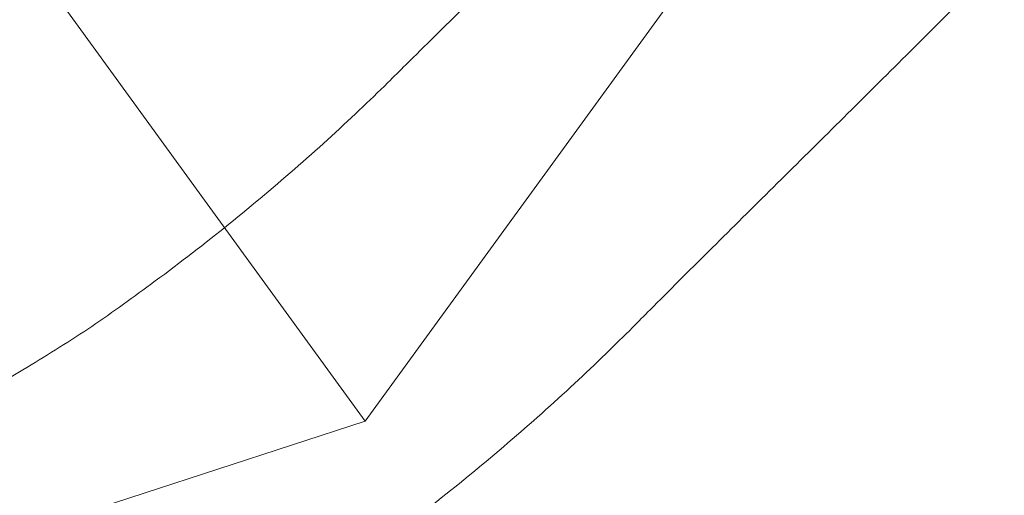
# Model space of a CAD drawing. Units: millimetres. Extents: x 13089 to 24086, y 9966 to 21818.
# Drawn here: x 20346 to 20552, y 13926 to 14026 of the extents above; entities that cross this region are included whole.
import ezdxf

# ---------------------------------------------------------------- set-up
doc = ezdxf.new("R2010")
doc.units = ezdxf.units.MM

# ---------------------------------------------------------------- blocks, each defined once
blk = doc.blocks.new('A$C57C01E59')
at = {"color": 0, "linetype": 'Continuous', "lineweight": 0}
for p, q in [((33704.31, 8573.33), (34174.35, 7926.36)), ((34209.12, 7878.51), (34556.72, 8356.93)), ((34174.35, 7926.36), (34209.12, 7878.51)), ((33646.7, 7695.77), (34209.12, 7878.51))]:
    blk.add_line(p, q, dxfattribs=at)
for points, knots in [([(34213.83, 7949.42), (34215.08, 7950.65), (34216.34, 7951.9), (34221.61, 7957.09), (34225.72, 7961.14), (34234.12, 7969.39), (34238.41, 7973.59), (34247.07, 7982.1), (34251.45, 7986.41), (34260.21, 7995.05), (34264.6, 7999.38), (34273.28, 8008), (34277.59, 8012.28), (34281.98, 8016.66), (34282.15, 8016.83), (34282.32, 8017)], [191.78124, 191.78124, 191.78124, 191.78124, 197.486772, 197.486772, 215.391981, 215.391981, 233.29719, 233.29719, 251.202399, 251.202399, 269.107608, 269.107608, 287.012818, 287.012818, 287.72549, 287.72549, 287.72549, 287.72549]), ([(34333.3, 7966.02), (34333.13, 7965.85), (34332.96, 7965.68), (34328.56, 7961.29), (34324.26, 7957), (34315.57, 7948.35), (34311.19, 7944), (34302.44, 7935.33), (34298.08, 7931), (34289.44, 7922.44), (34285.17, 7918.21), (34276.81, 7909.9), (34272.72, 7905.82), (34267.52, 7900.61), (34266.29, 7899.38), (34265.09, 7898.16)], [898.438297, 898.438297, 898.438297, 898.438297, 899.152961, 899.152961, 917.084159, 917.084159, 935.015356, 935.015356, 952.946553, 952.946553, 970.877751, 970.877751, 988.808948, 988.808948, 994.388101, 994.388101, 994.388101, 994.388101]), ([(34151.05, 7897.81), (34155.46, 7900.84), (34159.84, 7903.96), (34169.42, 7911.02), (34174.59, 7914.99), (34184.66, 7923.06), (34189.56, 7927.16), (34198.99, 7935.38), (34203.52, 7939.51), (34209.89, 7945.56), (34211.89, 7947.49), (34213.83, 7949.42)], [341.03339, 341.03339, 341.03339, 341.03339, 356.653073, 356.653073, 375.665976, 375.665976, 394.678878, 394.678878, 413.691781, 413.691781, 422.667374, 422.667374, 422.667374, 422.667374]), ([(34265.09, 7898.16), (34263.25, 7896.32), (34261.37, 7894.47), (34255.18, 7888.48), (34250.71, 7884.31), (34241.41, 7876.02), (34236.58, 7871.88), (34226.65, 7863.71), (34221.55, 7859.68), (34211.18, 7851.81), (34205.91, 7847.96), (34197.53, 7842.09), (34194.45, 7839.98), (34191.36, 7837.92)], [781.423193, 781.423193, 781.423193, 781.423193, 789.945034, 789.945034, 808.896089, 808.896089, 827.847144, 827.847144, 846.798198, 846.798198, 865.749253, 865.749253, 876.736633, 876.736633, 876.736633, 876.736633]), ([(34079.34, 7859.55), (34081.86, 7860.61), (34084.41, 7861.71), (34092.44, 7865.28), (34097.99, 7867.89), (34109.2, 7873.46), (34114.85, 7876.42), (34126.16, 7882.63), (34131.81, 7885.89), (34142, 7892.04), (34146.56, 7894.89), (34151.05, 7897.81)], [200.516645, 200.516645, 200.516645, 200.516645, 209.492238, 209.492238, 228.50514, 228.50514, 247.518043, 247.518043, 266.530945, 266.530945, 282.150628, 282.150628, 282.150628, 282.150628])]:
    blk.add_open_spline(points, degree=3, knots=knots, dxfattribs=at)

msp = doc.modelspace()

# ---------------------------------------------------------------- block references
msp.add_blockref('A$C57C01E59', (-13790.62, 6063.38))

doc.saveas('drawing.dxf')
